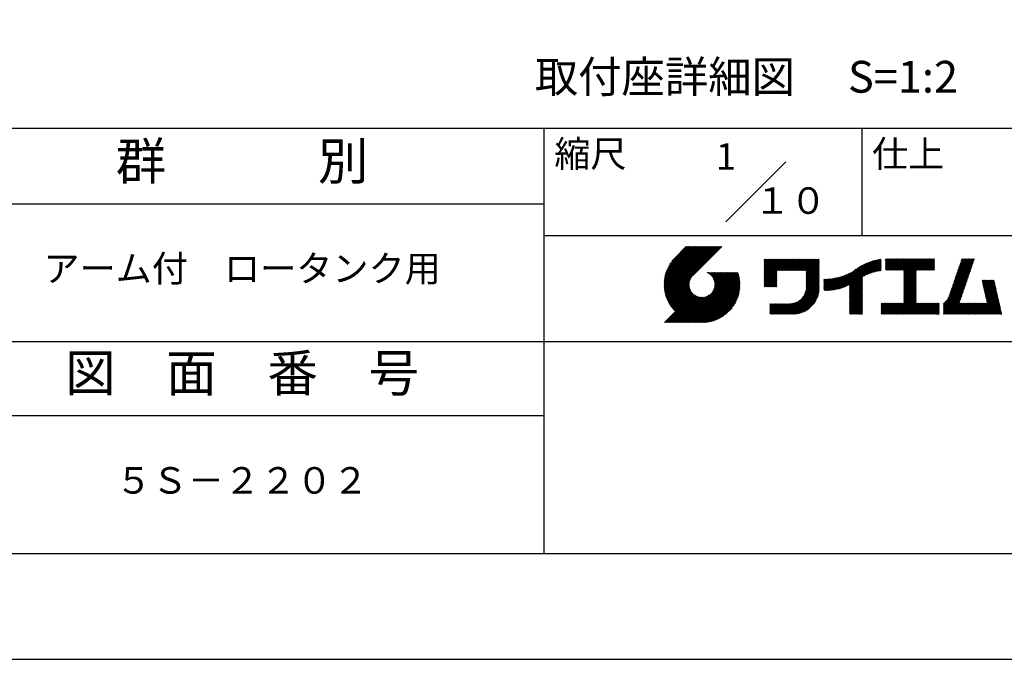
# Model space of a CAD drawing. Extents: x 0 to 4200, y 0 to 2970.
# Drawn here: x 2694 to 3623, y 0 to 604 of the extents above; entities that cross this region are included whole.
import ezdxf
from ezdxf.enums import TextEntityAlignment as Align

# ---------------------------------------------------------------- set-up
doc = ezdxf.new("R2010")
doc.units = 0
doc.header["$LTSCALE"] = 0.3
doc.layers.get('DEFPOINTS').update_dxf_attribs({"linetype": 'CONTINUOUS'})
doc.layers.add('TEXT', color=7, linetype='CONTINUOUS')
doc.layers.add('TITLE', color=7, linetype='CONTINUOUS')
doc.styles.get("Standard").update_dxf_attribs({"font": 'romans.shx', "bigfont": 'bigfont.shx'})

msp = doc.modelspace()

# ---------------------------------------------------------------- linework, layer by layer
at = {"layer": 'DEFPOINTS', "ltscale": 20}
msp.add_lwpolyline([(0, 0), (4200, 0), (4200, 2970), (0, 2970)], close=True, dxfattribs=at)
at = {"layer": 'TITLE', "ltscale": 20}
for p, q in [((250, 501.25), (4088.75, 501.25)), ((3188.75, 501.25), (3188.75, 100)), ((3488.75, 501.25), (3488.75, 400)), ((3360.466, 412.966), (3417.034, 469.534)), ((2048.75, 430), (3188.75, 430)), ((3188.75, 400), (4088.75, 400)), ((3302.104, 353.388), (3338.25, 389.535)), ((3302.107, 354.21), (3337.432, 389.535)), ((3302.119, 352.585), (3339.068, 389.535)), ((3302.13, 355.051), (3336.614, 389.535)), ((3302.151, 351.799), (3339.887, 389.535)), ((3302.174, 355.913), (3335.795, 389.535)), ((3302.199, 351.029), (3340.705, 389.535)), ((3302.24, 356.798), (3334.977, 389.535)), ((3302.263, 350.274), (3341.523, 389.535)), ((3302.332, 357.708), (3334.159, 389.535)), ((3302.341, 349.534), (3342.342, 389.535)), ((3302.433, 348.807), (3343.16, 389.535)), ((3302.451, 358.645), (3333.34, 389.535)), ((3302.537, 348.094), (3343.978, 389.535)), ((3302.6, 359.613), (3332.522, 389.535)), ((3302.655, 347.393), (3344.797, 389.535)), ((3302.783, 360.614), (3331.704, 389.535)), ((3302.784, 346.704), (3345.615, 389.535)), ((3302.924, 346.026), (3346.433, 389.535)), ((3303.005, 361.654), (3330.886, 389.535)), ((3303.076, 345.36), (3347.251, 389.535)), ((3303.239, 344.704), (3348.07, 389.535)), ((3303.27, 362.738), (3330.067, 389.535)), ((3303.412, 344.058), (3348.888, 389.535)), ((3303.587, 363.873), (3329.249, 389.535)), ((3303.594, 343.423), (3349.706, 389.535)), ((3303.787, 342.797), (3350.525, 389.535)), ((3303.966, 365.07), (3328.431, 389.535)), ((3303.989, 342.181), (3351.343, 389.535)), ((3304.2, 341.574), (3352.161, 389.535)), ((3304.419, 366.341), (3327.612, 389.535)), ((3304.42, 340.975), (3352.979, 389.535)), ((3304.649, 340.386), (3353.798, 389.535)), ((3304.886, 339.805), (3354.616, 389.535)), ((3304.968, 367.709), (3326.794, 389.535)), ((3305.132, 339.232), (3355.434, 389.535)), ((3305.386, 338.668), (3356.253, 389.535)), ((3305.645, 369.204), (3325.976, 389.535)), ((3306.51, 370.887), (3325.157, 389.535)), ((3307.688, 372.884), (3324.339, 389.535)), ((3309.62, 375.634), (3323.521, 389.535)), ((3323.118, 389.535), (3312.61, 379.027)), ((3356.831, 389.535), (3329.467, 362.17)), ((3396.719, 357.691), (3416.761, 377.733)), ((3396.719, 356.873), (3417.58, 377.733)), ((3396.719, 356.054), (3418.398, 377.733)), ((3396.719, 355.236), (3419.216, 377.733)), ((3396.719, 364.237), (3410.215, 377.733)), ((3396.719, 363.419), (3411.033, 377.733)), ((3396.719, 362.601), (3411.851, 377.733)), ((3396.719, 361.782), (3412.67, 377.733)), ((3396.719, 360.964), (3413.488, 377.733)), ((3396.719, 360.146), (3414.306, 377.733)), ((3396.719, 359.327), (3415.125, 377.733)), ((3396.719, 358.509), (3415.943, 377.733)), ((3396.719, 366.692), (3407.76, 377.733)), ((3396.719, 365.874), (3408.578, 377.733)), ((3396.719, 365.055), (3409.397, 377.733)), ((3396.719, 371.602), (3402.85, 377.733)), ((3396.719, 370.784), (3403.669, 377.733)), ((3396.719, 369.965), (3404.487, 377.733)), ((3396.719, 369.147), (3405.305, 377.733)), ((3396.719, 368.329), (3406.123, 377.733)), ((3396.719, 367.51), (3406.942, 377.733)), ((3396.719, 375.693), (3398.759, 377.733)), ((3396.719, 374.875), (3399.577, 377.733)), ((3396.719, 374.057), (3400.395, 377.733)), ((3396.719, 373.238), (3401.214, 377.733)), ((3396.719, 372.42), (3402.032, 377.733)), ((3396.719, 377.33), (3397.122, 377.733)), ((3396.719, 376.512), (3397.94, 377.733)), ((3409.203, 366.901), (3420.034, 377.733)), ((3410.021, 366.901), (3420.853, 377.733)), ((3410.839, 366.901), (3421.671, 377.733)), ((3411.657, 366.901), (3422.489, 377.733)), ((3412.476, 366.901), (3423.308, 377.733)), ((3413.294, 366.901), (3424.126, 377.733)), ((3414.112, 366.901), (3424.944, 377.733)), ((3414.931, 366.901), (3425.762, 377.733)), ((3415.749, 366.901), (3426.581, 377.733)), ((3416.567, 366.901), (3427.399, 377.733)), ((3417.386, 366.901), (3428.217, 377.733)), ((3418.204, 366.901), (3429.036, 377.733)), ((3419.022, 366.901), (3429.854, 377.733)), ((3419.84, 366.901), (3430.672, 377.733)), ((3420.659, 366.901), (3431.491, 377.733)), ((3421.477, 366.901), (3432.309, 377.733)), ((3422.295, 366.901), (3433.127, 377.733)), ((3423.114, 366.901), (3433.945, 377.733)), ((3423.932, 366.901), (3434.764, 377.733)), ((3424.75, 366.901), (3435.582, 377.733)), ((3425.569, 366.901), (3436.4, 377.733)), ((3426.387, 366.901), (3437.219, 377.733)), ((3427.205, 366.901), (3438.037, 377.733)), ((3428.023, 366.901), (3438.855, 377.733)), ((3428.842, 366.901), (3439.674, 377.733)), ((3429.66, 366.901), (3440.492, 377.733)), ((3430.478, 366.901), (3441.31, 377.733)), ((3431.297, 366.901), (3442.128, 377.733)), ((3432.115, 366.901), (3442.947, 377.733)), ((3432.933, 366.901), (3443.765, 377.733)), ((3433.751, 366.901), (3444.583, 377.733)), ((3434.57, 366.901), (3445.402, 377.733)), ((3435.388, 366.901), (3446.22, 377.733)), ((3436.206, 366.901), (3447.038, 377.733)), ((3436.38, 365.438), (3448.675, 377.733)), ((3436.38, 366.257), (3447.856, 377.733)), ((3436.38, 364.62), (3448.712, 376.952)), ((3436.38, 363.802), (3448.712, 376.133)), ((3436.38, 362.984), (3448.712, 375.315)), ((3436.38, 362.165), (3448.712, 374.497)), ((3436.38, 361.347), (3448.712, 373.679)), ((3436.38, 360.529), (3448.712, 372.86)), ((3436.38, 359.71), (3448.712, 372.042)), ((3467.331, 349.746), (3489.512, 371.927)), ((3468.464, 350.061), (3491.153, 372.75)), ((3469.635, 350.414), (3492.679, 373.458)), ((3470.849, 350.81), (3494.115, 374.076)), ((3472.114, 351.256), (3495.477, 374.62)), ((3473.437, 351.761), (3496.778, 375.102)), ((3474.829, 352.335), (3498.026, 375.532)), ((3476.307, 352.994), (3499.228, 375.916)), ((3477.208, 348.985), (3505.73, 377.508)), ((3477.208, 349.804), (3504.716, 377.312)), ((3477.208, 350.622), (3503.677, 377.091)), ((3477.208, 351.44), (3502.612, 376.844)), ((3477.208, 352.258), (3501.517, 376.568)), ((3477.208, 353.077), (3500.391, 376.26)), ((3490.776, 361.735), (3506.722, 377.682)), ((3492.327, 362.468), (3507.037, 377.178)), ((3493.782, 363.105), (3507.037, 376.36)), ((3495.16, 363.665), (3507.037, 375.541)), ((3496.475, 364.161), (3507.037, 374.723)), ((3497.734, 364.602), (3507.037, 373.905)), ((3498.947, 364.997), (3507.037, 373.086)), ((3500.119, 365.35), (3507.037, 372.268)), ((3511.286, 377.336), (3511.778, 377.827)), ((3511.286, 376.517), (3512.596, 377.827)), ((3511.286, 375.699), (3513.414, 377.827)), ((3511.286, 374.881), (3514.233, 377.827)), ((3511.286, 374.063), (3515.051, 377.827)), ((3511.286, 373.244), (3515.869, 377.827)), ((3511.286, 372.426), (3516.688, 377.827)), ((3511.286, 371.608), (3517.506, 377.827)), ((3511.286, 370.789), (3518.324, 377.827)), ((3511.286, 369.971), (3519.142, 377.827)), ((3511.286, 369.153), (3519.961, 377.827)), ((3511.286, 368.335), (3520.779, 377.827)), ((3511.286, 367.516), (3521.597, 377.827)), ((3511.989, 367.401), (3522.416, 377.827)), ((3512.808, 367.401), (3523.234, 377.827)), ((3513.626, 367.401), (3524.052, 377.827)), ((3514.444, 367.401), (3524.871, 377.827)), ((3515.263, 367.401), (3525.689, 377.827)), ((3516.081, 367.401), (3526.507, 377.827)), ((3516.899, 367.401), (3527.325, 377.827)), ((3517.718, 367.401), (3528.144, 377.827)), ((3518.536, 367.401), (3528.962, 377.827)), ((3519.354, 367.401), (3529.78, 377.827)), ((3520.172, 367.401), (3530.599, 377.827)), ((3520.991, 367.401), (3531.417, 377.827)), ((3521.809, 367.401), (3532.235, 377.827)), ((3522.627, 367.401), (3533.053, 377.827)), ((3523.446, 367.401), (3533.872, 377.827)), ((3524.264, 367.401), (3534.69, 377.827)), ((3525.082, 367.401), (3535.508, 377.827)), ((3525.901, 367.401), (3536.327, 377.827)), ((3526.719, 367.401), (3537.145, 377.827)), ((3527.537, 367.401), (3537.963, 377.827)), ((3528.355, 367.401), (3538.782, 377.827)), ((3528.617, 364.39), (3542.055, 377.827)), ((3528.617, 363.571), (3542.873, 377.827)), ((3528.617, 362.753), (3543.691, 377.827)), ((3528.617, 361.935), (3544.51, 377.827)), ((3528.617, 361.117), (3545.328, 377.827)), ((3528.617, 360.298), (3546.146, 377.827)), ((3528.617, 359.48), (3546.964, 377.827)), ((3528.617, 358.662), (3547.783, 377.827)), ((3528.617, 357.843), (3548.601, 377.827)), ((3528.617, 357.025), (3549.419, 377.827)), ((3528.617, 356.207), (3550.238, 377.827)), ((3528.617, 366.026), (3540.418, 377.827)), ((3528.617, 365.208), (3541.236, 377.827)), ((3528.617, 366.845), (3539.6, 377.827)), ((3540.63, 367.401), (3551.056, 377.827)), ((3541.448, 367.401), (3551.874, 377.827)), ((3542.266, 367.401), (3552.693, 377.827)), ((3543.085, 367.401), (3553.511, 377.827)), ((3543.903, 367.401), (3554.329, 377.827)), ((3544.721, 367.401), (3555.147, 377.827)), ((3545.54, 367.401), (3555.966, 377.827)), ((3546.358, 367.401), (3556.784, 377.827)), ((3547.176, 367.401), (3557.602, 377.827)), ((3547.995, 367.401), (3557.613, 377.02)), ((3548.813, 367.401), (3557.613, 376.201)), ((3549.631, 367.401), (3557.613, 375.383)), ((3550.449, 367.401), (3557.613, 374.565)), ((3551.268, 367.401), (3557.613, 373.747)), ((3552.086, 367.401), (3557.613, 372.928)), ((3552.904, 367.401), (3557.613, 372.11)), ((3575.323, 354.633), (3593.498, 372.808)), ((3575.753, 355.882), (3593.928, 374.057)), ((3576.183, 357.13), (3594.358, 375.305)), ((3576.614, 358.379), (3594.788, 376.553)), ((3577.044, 359.627), (3595.218, 377.802)), ((3577.474, 360.875), (3594.426, 377.827)), ((3577.904, 362.124), (3593.607, 377.827)), ((3578.334, 363.372), (3592.789, 377.827)), ((3578.764, 364.621), (3591.971, 377.827)), ((3579.194, 365.869), (3591.152, 377.827)), ((3579.624, 367.117), (3590.334, 377.827)), ((3580.054, 368.366), (3589.516, 377.827)), ((3580.485, 369.614), (3588.698, 377.827)), ((3580.915, 370.863), (3587.879, 377.827)), ((3581.345, 372.111), (3587.061, 377.827)), ((3581.775, 373.36), (3586.243, 377.827)), ((3582.205, 374.608), (3585.424, 377.827)), ((3582.635, 375.856), (3584.606, 377.827)), ((3583.065, 377.105), (3583.788, 377.827)), ((3319.69, 317.786), (3366.906, 365.001)), ((3320.509, 317.786), (3367.724, 365.001)), ((3321.327, 317.786), (3368.542, 365.001)), ((3322.145, 317.786), (3369.361, 365.001)), ((3322.963, 317.786), (3370.179, 365.001)), ((3323.782, 317.786), (3370.997, 365.001)), ((3324.6, 317.786), (3371.816, 365.001)), ((3325.418, 317.786), (3372.165, 364.532)), ((3326.237, 317.786), (3372.358, 363.907)), ((3327.055, 317.786), (3372.541, 363.271)), ((3327.873, 317.786), (3372.714, 362.626)), ((3342.263, 364.907), (3342.357, 365.001)), ((3342.842, 364.668), (3343.175, 365.001)), ((3343.398, 364.406), (3343.994, 365.001)), ((3343.931, 364.12), (3344.812, 365.001)), ((3344.441, 363.812), (3345.63, 365.001)), ((3344.931, 363.484), (3346.448, 365.001)), ((3345.4, 363.134), (3347.267, 365.001)), ((3345.849, 362.765), (3348.085, 365.001)), ((3346.278, 362.375), (3348.903, 365.001)), ((3346.687, 361.966), (3349.722, 365.001)), ((3347.076, 361.538), (3350.54, 365.001)), ((3347.446, 361.089), (3351.358, 365.001)), ((3347.796, 360.621), (3352.176, 365.001)), ((3347.819, 346.733), (3366.088, 365.001)), ((3348.125, 360.131), (3352.995, 365.001)), ((3348.433, 359.621), (3353.813, 365.001)), ((3348.719, 359.089), (3354.631, 365.001)), ((3348.922, 348.654), (3365.269, 365.001)), ((3348.982, 358.533), (3355.45, 365.001)), ((3349.221, 357.954), (3356.268, 365.001)), ((3349.434, 357.349), (3357.086, 365.001)), ((3349.439, 349.99), (3364.451, 365.001)), ((3349.619, 356.715), (3357.905, 365.001)), ((3349.739, 351.107), (3363.633, 365.001)), ((3349.773, 356.051), (3358.723, 365.001)), ((3349.893, 355.353), (3359.541, 365.001)), ((3349.911, 352.098), (3362.814, 365.001)), ((3349.975, 354.616), (3360.359, 365.001)), ((3349.995, 353), (3361.996, 365.001)), ((3350.011, 353.835), (3361.178, 365.001)), ((3396.719, 354.418), (3408.717, 366.416)), ((3396.719, 353.599), (3408.717, 365.598)), ((3396.719, 352.781), (3408.717, 364.779)), ((3396.719, 351.963), (3408.717, 363.961)), ((3396.978, 351.403), (3408.717, 363.143)), ((3436.364, 350.693), (3448.712, 363.041)), ((3436.38, 358.892), (3448.712, 371.224)), ((3436.38, 358.074), (3448.712, 370.405)), ((3436.38, 357.255), (3448.712, 369.587)), ((3436.38, 356.437), (3448.712, 368.769)), ((3436.38, 355.619), (3448.712, 367.95)), ((3436.38, 354.801), (3448.712, 367.132)), ((3436.38, 353.982), (3448.712, 366.314)), ((3436.38, 353.164), (3448.712, 365.496)), ((3436.38, 352.346), (3448.712, 364.677)), ((3436.38, 351.527), (3448.712, 363.859)), ((3459.275, 348.237), (3473.76, 362.722)), ((3460.205, 348.348), (3475.171, 363.315)), ((3461.153, 348.478), (3476.672, 363.997)), ((3462.122, 348.628), (3478.286, 364.793)), ((3463.112, 348.8), (3480.069, 365.757)), ((3464.126, 348.996), (3483.306, 368.176)), ((3465.165, 349.217), (3485.697, 369.749)), ((3466.233, 349.466), (3487.716, 370.95)), ((3501.253, 365.666), (3507.037, 371.45)), ((3502.355, 365.95), (3507.037, 370.631)), ((3503.427, 366.203), (3507.037, 369.813)), ((3504.472, 366.43), (3507.037, 368.995)), ((3505.492, 366.632), (3507.037, 368.177)), ((3506.489, 366.811), (3507.037, 367.358)), ((3528.617, 355.388), (3540.282, 367.054)), ((3528.617, 354.57), (3540.282, 366.235)), ((3528.617, 353.752), (3540.282, 365.417)), ((3528.617, 352.934), (3540.282, 364.599)), ((3528.617, 352.115), (3540.282, 363.78)), ((3528.617, 351.297), (3540.282, 362.962)), ((3553.723, 367.401), (3557.613, 371.292)), ((3554.541, 367.401), (3557.613, 370.473)), ((3555.359, 367.401), (3557.613, 369.655)), ((3556.177, 367.401), (3557.613, 368.837)), ((3556.996, 367.401), (3557.613, 368.018)), ((3571.882, 344.646), (3590.057, 362.821)), ((3572.312, 345.895), (3590.487, 364.069)), ((3572.743, 347.143), (3590.917, 365.318)), ((3573.173, 348.391), (3591.347, 366.566)), ((3573.603, 349.64), (3591.777, 367.814)), ((3574.033, 350.888), (3592.208, 369.063)), ((3574.463, 352.137), (3592.638, 370.311)), ((3574.893, 353.385), (3593.068, 371.56)), ((3305.648, 338.111), (3328.164, 360.628)), ((3305.917, 337.563), (3327.043, 358.688)), ((3306.195, 337.022), (3326.521, 357.348)), ((3306.48, 336.488), (3326.219, 356.228)), ((3306.772, 335.963), (3326.046, 355.236)), ((3307.072, 335.444), (3325.961, 354.333)), ((3307.379, 334.933), (3325.943, 353.497)), ((3328.691, 317.786), (3372.876, 361.97)), ((3329.51, 317.786), (3373.028, 361.304)), ((3330.328, 317.786), (3373.169, 360.627)), ((3331.146, 317.786), (3373.298, 359.938)), ((3331.965, 317.786), (3373.416, 359.237)), ((3332.783, 317.786), (3373.521, 358.523)), ((3333.601, 317.786), (3373.613, 357.797)), ((3334.581, 317.947), (3373.691, 357.057)), ((3335.335, 317.883), (3373.755, 356.302)), ((3336.105, 317.834), (3373.803, 355.533)), ((3336.891, 317.802), (3373.918, 354.829)), ((3337.694, 317.787), (3373.851, 353.944)), ((3397.796, 351.403), (3408.717, 362.324)), ((3398.615, 351.403), (3408.717, 361.506)), ((3399.433, 351.403), (3408.717, 360.688)), ((3400.251, 351.403), (3408.717, 359.87)), ((3401.069, 351.403), (3408.717, 359.051)), ((3401.888, 351.403), (3408.717, 358.233)), ((3402.706, 351.403), (3408.717, 357.415)), ((3403.524, 351.403), (3408.717, 356.596)), ((3404.343, 351.403), (3408.717, 355.778)), ((3405.161, 351.403), (3408.717, 354.96)), ((3405.979, 351.403), (3408.717, 354.142)), ((3406.798, 351.403), (3408.717, 353.323)), ((3417.876, 325.659), (3448.712, 356.494)), ((3418.695, 325.659), (3448.712, 355.676)), ((3419.513, 325.659), (3448.712, 354.858)), ((3420.331, 325.659), (3448.712, 354.039)), ((3432.903, 341.504), (3448.712, 357.313)), ((3434.498, 343.918), (3448.712, 358.131)), ((3435.222, 345.459), (3448.712, 358.949)), ((3435.675, 346.731), (3448.712, 359.767)), ((3435.976, 347.85), (3448.712, 360.586)), ((3436.176, 348.868), (3448.712, 361.404)), ((3436.3, 349.81), (3448.712, 362.222)), ((3453.044, 348.553), (3464.37, 359.878)), ((3453.044, 349.371), (3463.35, 359.676)), ((3453.044, 350.189), (3462.354, 359.499)), ((3453.044, 351.007), (3461.381, 359.344)), ((3453.044, 351.826), (3460.428, 359.209)), ((3453.044, 352.644), (3459.494, 359.094)), ((3453.044, 353.462), (3458.578, 358.996)), ((3453.044, 354.281), (3457.68, 358.916)), ((3453.044, 355.099), (3456.797, 358.851)), ((3453.044, 355.917), (3455.929, 358.802)), ((3453.044, 356.736), (3455.075, 358.766)), ((3453.044, 357.554), (3454.235, 358.745)), ((3453.044, 358.372), (3453.408, 358.736)), ((3453.214, 347.904), (3465.416, 360.105)), ((3454.038, 347.909), (3466.49, 360.362)), ((3454.875, 347.928), (3467.596, 360.65)), ((3455.725, 347.96), (3468.738, 360.973)), ((3456.59, 348.006), (3469.919, 361.335)), ((3457.469, 348.067), (3471.144, 361.743)), ((3458.364, 348.144), (3472.422, 362.202)), ((3477.208, 348.167), (3489.539, 360.499)), ((3477.208, 347.349), (3489.539, 359.68)), ((3477.208, 346.53), (3489.539, 358.862)), ((3477.208, 345.712), (3489.539, 358.044)), ((3477.208, 344.894), (3489.539, 357.225)), ((3477.208, 344.076), (3489.539, 356.407)), ((3477.208, 343.257), (3489.539, 355.589)), ((3477.208, 342.439), (3489.539, 354.771)), ((3477.208, 341.621), (3489.539, 353.952)), ((3528.617, 350.479), (3540.282, 362.144)), ((3528.617, 349.66), (3540.282, 361.325)), ((3528.617, 348.842), (3540.282, 360.507)), ((3528.617, 348.024), (3540.282, 359.689)), ((3528.617, 347.206), (3540.282, 358.871)), ((3528.617, 346.387), (3540.282, 358.052)), ((3528.617, 345.569), (3540.282, 357.234)), ((3528.617, 344.751), (3540.282, 356.416)), ((3528.617, 343.932), (3540.282, 355.597)), ((3528.617, 343.114), (3540.282, 354.779)), ((3528.617, 342.296), (3540.282, 353.961)), ((3565.987, 335.478), (3588.337, 357.827)), ((3565.987, 334.66), (3587.906, 356.579)), ((3565.987, 333.841), (3587.476, 355.33)), ((3565.987, 333.023), (3587.046, 354.082)), ((3570.069, 340.378), (3588.767, 359.076)), ((3571.022, 342.149), (3589.197, 360.324)), ((3571.452, 343.398), (3589.627, 361.572)), ((3602.372, 357.133), (3603.017, 357.778)), ((3602.524, 356.467), (3603.835, 357.778)), ((3602.675, 355.8), (3604.653, 357.778)), ((3602.827, 355.133), (3605.472, 357.778)), ((3602.979, 354.467), (3606.29, 357.778)), ((3603.13, 353.8), (3607.108, 357.778)), ((3603.282, 353.134), (3607.927, 357.778)), ((3603.434, 352.467), (3608.745, 357.778)), ((3603.585, 351.8), (3609.563, 357.778)), ((3603.737, 351.134), (3610.381, 357.778)), ((3603.889, 350.467), (3611.2, 357.778)), ((3604.041, 349.801), (3612.018, 357.778)), ((3604.192, 349.134), (3612.836, 357.778)), ((3604.344, 348.467), (3613.655, 357.778)), ((3604.496, 347.801), (3613.897, 357.203)), ((3604.647, 347.134), (3614.049, 356.536)), ((3604.799, 346.468), (3614.201, 355.869)), ((3604.951, 345.801), (3614.352, 355.203)), ((3605.102, 345.134), (3614.504, 354.536)), ((3605.254, 344.468), (3614.656, 353.87)), ((3302.506, 317.786), (3329.671, 344.951)), ((3303.324, 317.786), (3330.1, 344.561)), ((3304.143, 317.786), (3330.548, 344.191)), ((3307.693, 334.429), (3325.979, 352.715)), ((3308.014, 333.932), (3326.06, 351.978)), ((3308.343, 333.442), (3326.18, 351.279)), ((3308.678, 332.959), (3326.334, 350.615)), ((3309.02, 332.483), (3326.518, 349.981)), ((3309.369, 332.014), (3326.731, 349.375)), ((3309.725, 331.551), (3326.969, 348.795)), ((3310.088, 331.096), (3327.232, 348.24)), ((3310.457, 330.647), (3327.518, 347.707)), ((3310.833, 330.204), (3327.825, 347.196)), ((3311.216, 329.769), (3328.154, 346.707)), ((3311.605, 329.34), (3328.503, 346.238)), ((3312.001, 328.917), (3328.873, 345.789)), ((3312.404, 328.501), (3329.262, 345.36)), ((3338.515, 317.79), (3373.848, 353.123)), ((3339.356, 317.812), (3373.826, 352.282)), ((3340.218, 317.856), (3373.782, 351.42)), ((3341.102, 317.922), (3373.716, 350.535)), ((3342.012, 318.013), (3373.624, 349.626)), ((3342.949, 318.132), (3373.506, 348.689)), ((3343.916, 318.28), (3373.357, 347.722)), ((3344.917, 318.463), (3373.174, 346.721)), ((3345.956, 318.684), (3372.954, 345.682)), ((3347.039, 318.949), (3372.689, 344.599)), ((3407.616, 351.403), (3408.717, 352.505)), ((3408.434, 351.403), (3408.717, 351.687)), ((3421.15, 325.659), (3448.712, 353.221)), ((3421.968, 325.659), (3448.712, 352.403)), ((3422.786, 325.659), (3448.712, 351.585)), ((3423.604, 325.659), (3448.712, 350.766)), ((3424.433, 325.669), (3448.701, 349.938)), ((3425.291, 325.709), (3448.662, 349.08)), ((3426.181, 325.781), (3448.59, 348.189)), ((3427.109, 325.89), (3448.48, 347.262)), ((3428.08, 326.043), (3448.328, 346.291)), ((3429.101, 326.246), (3448.124, 345.269)), ((3430.184, 326.511), (3447.86, 344.187)), ((3477.208, 340.802), (3489.539, 353.134)), ((3477.208, 339.984), (3489.539, 352.316)), ((3477.208, 339.166), (3489.539, 351.497)), ((3477.208, 338.347), (3489.539, 350.679)), ((3477.208, 337.529), (3489.539, 349.861)), ((3477.208, 336.711), (3489.539, 349.042)), ((3477.208, 335.893), (3489.539, 348.224)), ((3477.208, 335.074), (3489.539, 347.406)), ((3477.208, 334.256), (3489.539, 346.588)), ((3477.208, 333.438), (3489.539, 345.769)), ((3477.208, 332.619), (3489.539, 344.951)), ((3477.208, 331.801), (3489.539, 344.133)), ((3518.527, 325.659), (3540.282, 347.414)), ((3519.345, 325.659), (3540.282, 346.596)), ((3520.163, 325.659), (3540.282, 345.778)), ((3520.982, 325.659), (3540.282, 344.96)), ((3521.8, 325.659), (3540.282, 344.141)), ((3528.617, 341.477), (3540.282, 353.142)), ((3528.617, 340.659), (3540.282, 352.324)), ((3528.617, 339.841), (3540.282, 351.506)), ((3528.617, 339.023), (3540.282, 350.688)), ((3528.617, 338.204), (3540.282, 349.869)), ((3528.617, 337.386), (3540.282, 349.051)), ((3528.617, 336.568), (3540.282, 348.233)), ((3565.987, 332.205), (3586.616, 352.834)), ((3565.987, 331.387), (3586.186, 351.585)), ((3565.987, 330.568), (3585.756, 350.337)), ((3565.987, 329.75), (3585.326, 349.088)), ((3565.987, 328.932), (3584.896, 347.84)), ((3565.987, 328.113), (3584.466, 346.592)), ((3565.987, 327.295), (3584.035, 345.343)), ((3565.987, 326.477), (3583.605, 344.095)), ((3597.083, 325.659), (3616.628, 345.204)), ((3597.901, 325.659), (3616.779, 344.537)), ((3605.406, 343.801), (3614.807, 353.203)), ((3605.557, 343.135), (3614.959, 352.536)), ((3605.709, 342.468), (3615.111, 351.87)), ((3605.861, 341.801), (3615.263, 351.203)), ((3606.013, 341.135), (3615.414, 350.536)), ((3606.164, 340.468), (3615.566, 349.87)), ((3606.316, 339.802), (3615.718, 349.203)), ((3606.468, 339.135), (3615.869, 348.537)), ((3606.619, 338.468), (3616.021, 347.87)), ((3606.771, 337.802), (3616.173, 347.203)), ((3606.923, 337.135), (3616.324, 346.537)), ((3607.074, 336.469), (3616.476, 345.87)), ((3304.961, 317.786), (3331.017, 343.842)), ((3305.779, 317.786), (3331.506, 343.513)), ((3306.597, 317.786), (3332.017, 343.205)), ((3307.416, 317.786), (3332.549, 342.919)), ((3308.234, 317.786), (3333.104, 342.656)), ((3309.052, 317.786), (3333.684, 342.417)), ((3309.871, 317.786), (3334.289, 342.204)), ((3310.689, 317.786), (3334.922, 342.019)), ((3311.507, 317.786), (3335.586, 341.865)), ((3312.326, 317.786), (3336.284, 341.744)), ((3313.144, 317.786), (3337.021, 341.663)), ((3313.962, 317.786), (3337.803, 341.626)), ((3314.78, 317.786), (3338.638, 341.643)), ((3315.599, 317.786), (3339.54, 341.727)), ((3316.417, 317.786), (3340.53, 341.899)), ((3317.235, 317.786), (3341.648, 342.198)), ((3318.054, 317.786), (3342.983, 342.715)), ((3318.872, 317.786), (3344.904, 343.818)), ((3348.173, 319.265), (3372.373, 343.464)), ((3349.369, 319.642), (3371.995, 342.269)), ((3350.639, 320.094), (3371.543, 340.998)), ((3352.005, 320.642), (3370.996, 339.632)), ((3353.499, 321.317), (3370.321, 338.139)), ((3355.178, 322.178), (3369.46, 336.46)), ((3402.052, 335.201), (3402.423, 335.572)), ((3402.052, 330.292), (3407.332, 335.572)), ((3402.052, 329.473), (3408.151, 335.572)), ((3402.052, 328.655), (3408.969, 335.572)), ((3402.052, 327.837), (3409.787, 335.572)), ((3402.052, 327.018), (3410.605, 335.572)), ((3402.052, 326.2), (3411.424, 335.572)), ((3402.052, 334.383), (3403.241, 335.572)), ((3402.052, 333.565), (3404.059, 335.572)), ((3402.052, 332.746), (3404.877, 335.572)), ((3402.052, 331.928), (3405.696, 335.572)), ((3402.052, 331.11), (3406.514, 335.572)), ((3402.329, 325.659), (3412.242, 335.572)), ((3403.147, 325.659), (3413.06, 335.572)), ((3403.965, 325.659), (3413.879, 335.572)), ((3404.784, 325.659), (3414.697, 335.572)), ((3405.602, 325.659), (3415.515, 335.572)), ((3406.42, 325.659), (3416.334, 335.572)), ((3407.239, 325.659), (3417.152, 335.572)), ((3408.057, 325.659), (3417.97, 335.572)), ((3408.875, 325.659), (3418.788, 335.572)), ((3409.693, 325.659), (3419.607, 335.572)), ((3410.512, 325.659), (3420.425, 335.572)), ((3411.33, 325.659), (3421.259, 335.588)), ((3412.148, 325.659), (3422.142, 335.653)), ((3412.967, 325.659), (3423.084, 335.777)), ((3413.785, 325.659), (3424.102, 335.976)), ((3414.603, 325.659), (3425.222, 336.278)), ((3415.421, 325.659), (3426.493, 336.731)), ((3416.24, 325.659), (3428.035, 337.454)), ((3417.058, 325.659), (3430.448, 339.049)), ((3431.343, 326.851), (3447.519, 343.028)), ((3432.602, 327.292), (3447.078, 341.768)), ((3434.002, 327.874), (3446.497, 340.368)), ((3435.626, 328.679), (3445.692, 338.745)), ((3437.707, 329.942), (3444.429, 336.664)), ((3477.208, 330.983), (3489.539, 343.314)), ((3477.208, 330.164), (3489.539, 342.496)), ((3477.208, 329.346), (3489.539, 341.678)), ((3477.208, 328.528), (3489.539, 340.86)), ((3477.208, 327.71), (3489.539, 340.041)), ((3477.208, 326.891), (3489.539, 339.223)), ((3477.208, 326.073), (3489.539, 338.405)), ((3477.612, 325.659), (3489.539, 337.586)), ((3478.43, 325.659), (3489.539, 336.768)), ((3479.249, 325.659), (3489.539, 335.95)), ((3480.067, 325.659), (3489.539, 335.131)), ((3507.037, 330.535), (3512.741, 336.239)), ((3507.037, 329.717), (3513.559, 336.239)), ((3507.037, 328.898), (3514.377, 336.239)), ((3507.037, 328.08), (3515.196, 336.239)), ((3507.037, 327.262), (3516.014, 336.239)), ((3507.037, 326.444), (3516.832, 336.239)), ((3507.037, 334.626), (3508.649, 336.239)), ((3507.037, 333.808), (3509.468, 336.239)), ((3507.037, 332.99), (3510.286, 336.239)), ((3507.037, 332.172), (3511.104, 336.239)), ((3507.037, 331.353), (3511.922, 336.239)), ((3507.037, 335.445), (3507.831, 336.239)), ((3507.071, 325.659), (3517.651, 336.239)), ((3507.889, 325.659), (3518.469, 336.239)), ((3508.707, 325.659), (3519.287, 336.239)), ((3509.525, 325.659), (3520.105, 336.239)), ((3510.344, 325.659), (3520.924, 336.239)), ((3511.162, 325.659), (3521.742, 336.239)), ((3511.98, 325.659), (3522.56, 336.239)), ((3512.799, 325.659), (3523.379, 336.239)), ((3513.617, 325.659), (3524.197, 336.239)), ((3514.435, 325.659), (3525.015, 336.239)), ((3515.254, 325.659), (3525.833, 336.239)), ((3516.072, 325.659), (3526.652, 336.239)), ((3516.89, 325.659), (3527.47, 336.239)), ((3517.708, 325.659), (3528.288, 336.239)), ((3522.618, 325.659), (3540.282, 343.323)), ((3523.436, 325.659), (3540.282, 342.505)), ((3524.255, 325.659), (3540.282, 341.686)), ((3525.073, 325.659), (3540.282, 340.868)), ((3525.891, 325.659), (3540.282, 340.05)), ((3526.71, 325.659), (3540.282, 339.231)), ((3527.528, 325.659), (3540.282, 338.413)), ((3528.346, 325.659), (3540.282, 337.595)), ((3529.165, 325.659), (3540.282, 336.777)), ((3529.983, 325.659), (3540.563, 336.239)), ((3530.801, 325.659), (3541.381, 336.239)), ((3531.619, 325.659), (3542.199, 336.239)), ((3532.438, 325.659), (3543.018, 336.239)), ((3533.256, 325.659), (3543.836, 336.239)), ((3534.074, 325.659), (3544.654, 336.239)), ((3534.893, 325.659), (3545.473, 336.239)), ((3535.711, 325.659), (3546.291, 336.239)), ((3536.529, 325.659), (3547.109, 336.239)), ((3537.348, 325.659), (3547.927, 336.239)), ((3538.166, 325.659), (3548.746, 336.239)), ((3538.984, 325.659), (3549.564, 336.239)), ((3539.802, 325.659), (3550.382, 336.239)), ((3540.621, 325.659), (3551.201, 336.239)), ((3541.439, 325.659), (3552.019, 336.239)), ((3542.257, 325.659), (3552.837, 336.239)), ((3543.076, 325.659), (3553.656, 336.239)), ((3543.894, 325.659), (3554.474, 336.239)), ((3544.712, 325.659), (3555.292, 336.239)), ((3545.53, 325.659), (3556.11, 336.239)), ((3546.349, 325.659), (3556.929, 336.239)), ((3547.167, 325.659), (3557.747, 336.239)), ((3547.985, 325.659), (3558.565, 336.239)), ((3548.804, 325.659), (3559.384, 336.239)), ((3549.622, 325.659), (3560.202, 336.239)), ((3550.44, 325.659), (3561.02, 336.239)), ((3551.259, 325.659), (3561.838, 336.239)), ((3552.077, 325.659), (3561.862, 335.445)), ((3565.987, 336.296), (3566.114, 336.423)), ((3565.988, 325.659), (3583.175, 342.846)), ((3566.806, 325.659), (3582.745, 341.598)), ((3567.624, 325.659), (3582.315, 340.35)), ((3568.443, 325.659), (3581.885, 339.101)), ((3569.261, 325.659), (3581.455, 337.853)), ((3570.079, 325.659), (3581.025, 336.604)), ((3570.898, 325.659), (3581.302, 336.063)), ((3571.716, 325.659), (3582.12, 336.063)), ((3572.534, 325.659), (3582.939, 336.063)), ((3573.353, 325.659), (3583.757, 336.063)), ((3574.171, 325.659), (3584.575, 336.063)), ((3574.989, 325.659), (3585.393, 336.063)), ((3575.807, 325.659), (3586.212, 336.063)), ((3576.626, 325.659), (3587.03, 336.063)), ((3577.444, 325.659), (3587.848, 336.063)), ((3578.262, 325.659), (3588.667, 336.063)), ((3579.081, 325.659), (3589.485, 336.063)), ((3579.899, 325.659), (3590.303, 336.063)), ((3580.717, 325.659), (3591.122, 336.063)), ((3581.535, 325.659), (3591.94, 336.063)), ((3582.354, 325.659), (3592.758, 336.063)), ((3583.172, 325.659), (3593.576, 336.063)), ((3583.99, 325.659), (3594.395, 336.063)), ((3584.809, 325.659), (3595.213, 336.063)), ((3585.627, 325.659), (3596.031, 336.063)), ((3586.445, 325.659), (3596.85, 336.063)), ((3587.264, 325.659), (3597.668, 336.063)), ((3588.082, 325.659), (3598.486, 336.063)), ((3588.9, 325.659), (3599.304, 336.063)), ((3589.718, 325.659), (3600.123, 336.063)), ((3590.537, 325.659), (3600.941, 336.063)), ((3591.355, 325.659), (3601.759, 336.063)), ((3592.173, 325.659), (3602.578, 336.063)), ((3592.992, 325.659), (3603.396, 336.063)), ((3593.81, 325.659), (3604.214, 336.063)), ((3594.628, 325.659), (3605.033, 336.063)), ((3595.447, 325.659), (3605.851, 336.063)), ((3596.265, 325.659), (3606.669, 336.063)), ((3598.72, 325.659), (3616.931, 343.87)), ((3599.538, 325.659), (3617.083, 343.204)), ((3600.356, 325.659), (3617.235, 342.537)), ((3601.175, 325.659), (3617.386, 341.871)), ((3601.993, 325.659), (3617.538, 341.204)), ((3602.811, 325.659), (3617.69, 340.537)), ((3603.629, 325.659), (3617.841, 339.871)), ((3604.448, 325.659), (3617.993, 339.204)), ((3605.266, 325.659), (3618.145, 338.538)), ((3606.084, 325.659), (3618.296, 337.871)), ((3606.903, 325.659), (3618.448, 337.204)), ((3607.721, 325.659), (3618.6, 336.538)), ((3608.539, 325.659), (3618.752, 335.871)), ((3609.358, 325.659), (3618.903, 335.205)), ((3357.168, 323.35), (3368.287, 334.469)), ((3359.899, 325.262), (3366.375, 331.739)), ((3480.885, 325.659), (3489.539, 334.313)), ((3481.703, 325.659), (3489.539, 333.495)), ((3482.522, 325.659), (3489.539, 332.677)), ((3483.34, 325.659), (3489.539, 331.858)), ((3484.158, 325.659), (3489.539, 331.04)), ((3484.977, 325.659), (3489.539, 330.222)), ((3485.795, 325.659), (3489.539, 329.403)), ((3486.613, 325.659), (3489.539, 328.585)), ((3487.431, 325.659), (3489.539, 327.767)), ((3488.25, 325.659), (3489.539, 326.948)), ((3489.068, 325.659), (3489.539, 326.13)), ((3552.895, 325.659), (3561.862, 334.626)), ((3553.713, 325.659), (3561.862, 333.808)), ((3554.532, 325.659), (3561.862, 332.99)), ((3555.35, 325.659), (3561.862, 332.171)), ((3556.168, 325.659), (3561.862, 331.353)), ((3556.987, 325.659), (3561.862, 330.535)), ((3557.805, 325.659), (3561.862, 329.717)), ((3558.623, 325.659), (3561.862, 328.898)), ((3559.442, 325.659), (3561.862, 328.08)), ((3560.26, 325.659), (3561.862, 327.262)), ((3561.078, 325.659), (3561.862, 326.443)), ((3610.176, 325.659), (3619.055, 334.538)), ((3610.994, 325.659), (3619.207, 333.871)), ((3611.812, 325.659), (3619.358, 333.205)), ((3612.631, 325.659), (3619.51, 332.538)), ((3613.449, 325.659), (3619.662, 331.872)), ((3614.267, 325.659), (3619.813, 331.205)), ((3615.086, 325.659), (3619.965, 330.538)), ((3615.904, 325.659), (3620.117, 329.872)), ((3616.722, 325.659), (3620.268, 329.205)), ((3617.54, 325.659), (3620.42, 328.539)), ((3618.359, 325.659), (3620.572, 327.872)), ((3619.177, 325.659), (3620.724, 327.205)), ((3619.995, 325.659), (3620.875, 326.539)), ((3620.814, 325.659), (3621.027, 325.872)), ((1598.75, 300), (4088.75, 300)), ((2048.75, 230), (3188.75, 230))]:
    msp.add_line(p, q, dxfattribs=at)
msp.add_lwpolyline([(250, 100), (4088.75, 100), (4088.75, 2870), (250, 2870)], close=True, dxfattribs=at)

# ---------------------------------------------------------------- texts
at = {"layer": 'TEXT', "ltscale": 10, "insert": (3379.914, 549.78), "char_height": 30, "attachment_point": 5}
msp.add_mtext_dynamic_manual_height_columns('取付座詳細図 \u3000S=1:2', width=967.23581, gutter_width=12.5, heights=[0], dxfattribs=at)
at = {"layer": 'TITLE', "ltscale": 20}
for s, p in [('1', (3360.611, 462.083)), ('１０', (3421.248, 420.417))]:
    msp.add_text(s, height=25, dxfattribs=at).set_placement(p, align=Align.CENTER)
for s, insert, char_height, width, attachment_point in [('群\u3000\u3000\u3000別', (2903.75, 465.625), 35, 570, 5), ('縮尺', (3198.533, 489.538), 25, 63.42272, 1), ('仕上', (3498.533, 489.538), 25, 63.423, 1), ('アーム付\u3000ロータンク用', (2903.75, 365.625), 25, 570, 5), ('図\u3000面\u3000番\u3000号', (2903.75, 265.625), 35, 570, 5), ('５Ｓ－２２０２', (2903.75, 165.625), 25, 570, 5)]:
    msp.add_mtext(s, dxfattribs=dict(at, insert=insert, char_height=char_height, width=width, attachment_point=attachment_point))

doc.saveas('drawing.dxf')
